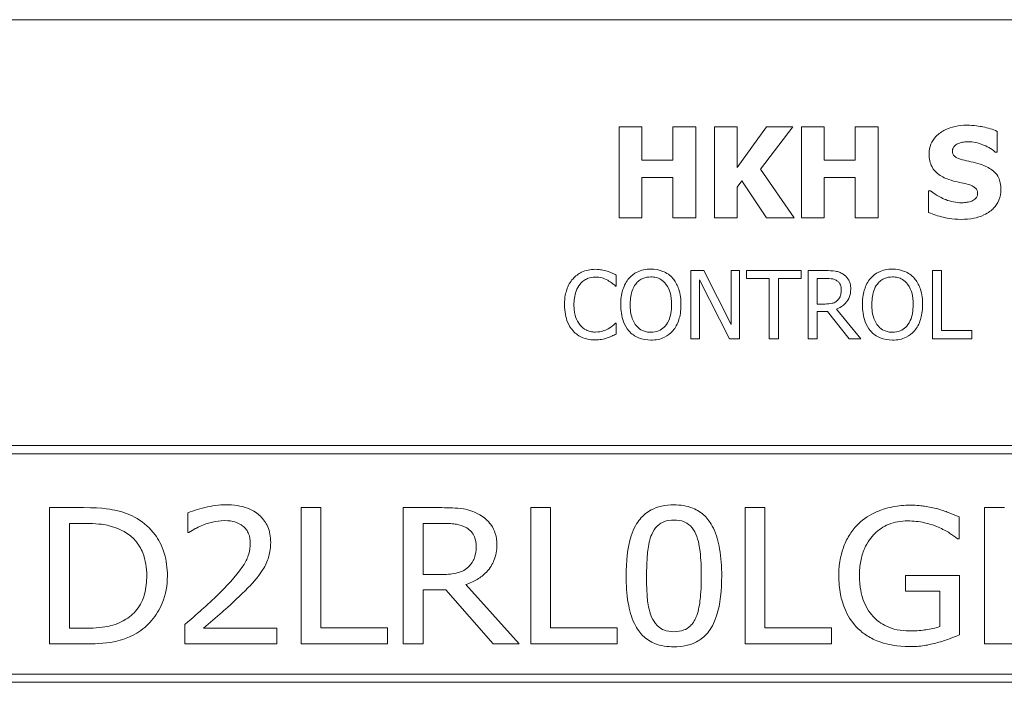
# Model space of a CAD drawing. Units: inches. Extents: x 0.1 to 10.9, y 0.1 to 8.4.
# Drawn here: x 1.3 to 2, y 0.9 to 1.3 of the extents above; entities that cross this region are included whole.
import ezdxf

# ---------------------------------------------------------------- set-up
doc = ezdxf.new("R2010")
doc.units = ezdxf.units.IN
doc.header["$MEASUREMENT"] = 0
doc.layers.add('Visible (ANSI)', color=7, linetype='Continuous', lineweight=5)

msp = doc.modelspace()

# ---------------------------------------------------------------- linework, layer by layer
at = {"layer": 'Visible (ANSI)'}
for p, q in [((2.375, 1.3125), (0.625, 1.3125)), ((1.74887, 1.24175), (1.7338, 1.24175)), ((1.7338, 1.24175), (1.7338, 1.18175)), ((1.74887, 1.21978), (1.74887, 1.24175)), ((1.78442, 1.24175), (1.76934, 1.24175)), ((1.76934, 1.24175), (1.76934, 1.21978)), ((1.78442, 1.18175), (1.78442, 1.24175)), ((1.81194, 1.24175), (1.79686, 1.24175)), ((1.79686, 1.24175), (1.79686, 1.18175)), ((1.83119, 1.24175), (1.81194, 1.21496)), ((1.81194, 1.21496), (1.81194, 1.24175)), ((1.82715, 1.21389), (1.84855, 1.24175)), ((1.84855, 1.24175), (1.83119, 1.24175)), ((1.86941, 1.24175), (1.85433, 1.24175)), ((1.85433, 1.24175), (1.85433, 1.18175)), ((1.86941, 1.21978), (1.86941, 1.24175)), ((1.90495, 1.24175), (1.88988, 1.24175)), ((1.88988, 1.24175), (1.88988, 1.21978)), ((1.90495, 1.18175), (1.90495, 1.24175)), ((1.98372, 1.22508), (1.98372, 1.23879)), ((1.98241, 1.22508), (1.98372, 1.22508)), ((1.76934, 1.21978), (1.74887, 1.21978)), ((1.88988, 1.21978), (1.86941, 1.21978)), ((1.84942, 1.18175), (1.82715, 1.21389)), ((1.74887, 1.18175), (1.74887, 1.20835)), ((1.74887, 1.20835), (1.76934, 1.20835)), ((1.76934, 1.20835), (1.76934, 1.18175)), ((1.81194, 1.20203), (1.8149, 1.20611)), ((1.8149, 1.20611), (1.83119, 1.18175)), ((1.86941, 1.18175), (1.86941, 1.20835)), ((1.86941, 1.20835), (1.88988, 1.20835)), ((1.88988, 1.20835), (1.88988, 1.18175)), ((1.81194, 1.18175), (1.81194, 1.20203)), ((1.93831, 1.1996), (1.93831, 1.1853)), ((1.93967, 1.1996), (1.93831, 1.1996)), ((1.7338, 1.18175), (1.74887, 1.18175)), ((1.76934, 1.18175), (1.78442, 1.18175)), ((1.79686, 1.18175), (1.81194, 1.18175)), ((1.83119, 1.18175), (1.84942, 1.18175)), ((1.85433, 1.18175), (1.86941, 1.18175)), ((1.88988, 1.18175), (1.90495, 1.18175)), ((1.78977, 1.14687), (1.78127, 1.14687)), ((1.78127, 1.14687), (1.78127, 1.10187)), ((1.80789, 1.11125), (1.78977, 1.14687)), ((1.81347, 1.14687), (1.80789, 1.14687)), ((1.80789, 1.14687), (1.80789, 1.11125)), ((1.81347, 1.10187), (1.81347, 1.14687)), ((1.85417, 1.14687), (1.818, 1.14687)), ((1.818, 1.14687), (1.818, 1.14155)), ((1.85417, 1.14155), (1.85417, 1.14687)), ((1.87033, 1.14687), (1.85873, 1.14687)), ((1.85873, 1.14687), (1.85873, 1.10187)), ((1.94092, 1.14687), (1.94092, 1.10187)), ((1.94691, 1.14687), (1.94092, 1.14687)), ((1.94691, 1.1072), (1.94691, 1.14687)), ((1.7319, 1.13666), (1.7319, 1.14388)), ((1.78685, 1.14068), (1.80676, 1.10187)), ((1.78685, 1.10187), (1.78685, 1.14068)), ((1.818, 1.14155), (1.83309, 1.14155)), ((1.83309, 1.14155), (1.83309, 1.10187)), ((1.83907, 1.14155), (1.85417, 1.14155)), ((1.83907, 1.10187), (1.83907, 1.14155)), ((1.86471, 1.12478), (1.86471, 1.1417)), ((1.86471, 1.1417), (1.87065, 1.1417)), ((1.73142, 1.13666), (1.7319, 1.13666)), ((1.86996, 1.12478), (1.86471, 1.12478)), ((1.86471, 1.10187), (1.86471, 1.11978)), ((1.86471, 1.11978), (1.87157, 1.11978)), ((1.87157, 1.11978), (1.88579, 1.10187)), ((1.89355, 1.10187), (1.87755, 1.12146)), ((1.7319, 1.11209), (1.73146, 1.11209)), ((1.7319, 1.10494), (1.7319, 1.11209)), ((1.967, 1.1072), (1.94691, 1.1072)), ((1.967, 1.10187), (1.967, 1.1072)), ((1.78127, 1.10187), (1.78685, 1.10187)), ((1.80676, 1.10187), (1.81347, 1.10187)), ((1.83309, 1.10187), (1.83907, 1.10187)), ((1.85873, 1.10187), (1.86471, 1.10187)), ((1.88579, 1.10187), (1.89355, 1.10187)), ((1.94092, 1.10187), (1.967, 1.10187)), ((2.3125, 1.03125), (0.6875, 1.03125)), ((0.69281, 1.02594), (2.30719, 1.02594)), ((1.37992, 0.99031), (1.35746, 0.99031)), ((1.35746, 0.99031), (1.35746, 0.90031)), ((1.52367, 0.99031), (1.52367, 0.90031)), ((1.5368, 0.99031), (1.52367, 0.99031)), ((1.5368, 0.91096), (1.5368, 0.99031)), ((1.61666, 0.99031), (1.59121, 0.99031)), ((1.59121, 0.99031), (1.59121, 0.90031)), ((1.68858, 0.99031), (1.67545, 0.99031)), ((1.67545, 0.99031), (1.67545, 0.90031)), ((1.68858, 0.91096), (1.68858, 0.99031)), ((1.81709, 0.99031), (1.81709, 0.90031)), ((1.83021, 0.99031), (1.81709, 0.99031)), ((1.83021, 0.91096), (1.83021, 0.99031)), ((1.97528, 0.99031), (1.97528, 0.90031)), ((1.98841, 0.99031), (1.97528, 0.99031)), ((1.44884, 0.98681), (1.44884, 0.97398)), ((1.95843, 0.96975), (1.95843, 0.98419)), ((1.37059, 0.97996), (1.38058, 0.97996)), ((1.37059, 0.91067), (1.37059, 0.97996)), ((1.60434, 0.97996), (1.61739, 0.97996)), ((1.60434, 0.94611), (1.60434, 0.97996)), ((1.44884, 0.97398), (1.44957, 0.97398)), ((1.95734, 0.96975), (1.95843, 0.96975)), ((1.61593, 0.94611), (1.60434, 0.94611)), ((1.9588, 0.9456), (1.92298, 0.9456)), ((1.92298, 0.9456), (1.92298, 0.9351)), ((1.9588, 0.90629), (1.9588, 0.9456)), ((1.66772, 0.90031), (1.63256, 0.93948)), ((1.60434, 0.90031), (1.60434, 0.93612)), ((1.60434, 0.93612), (1.61936, 0.93612)), ((1.61936, 0.93612), (1.65065, 0.90031)), ((1.92298, 0.9351), (1.94581, 0.9351)), ((1.94581, 0.9351), (1.94581, 0.91184)), ((1.4468, 0.91308), (1.4468, 0.90031)), ((1.58085, 0.91096), (1.5368, 0.91096)), ((1.58085, 0.90031), (1.58085, 0.91096)), ((1.73263, 0.91096), (1.68858, 0.91096)), ((1.73263, 0.90031), (1.73263, 0.91096)), ((1.87427, 0.91096), (1.83021, 0.91096)), ((1.87427, 0.90031), (1.87427, 0.91096)), ((1.38058, 0.91067), (1.37059, 0.91067)), ((1.5077, 0.91074), (1.4592, 0.91074)), ((1.5077, 0.90031), (1.5077, 0.91074)), ((1.35746, 0.90031), (1.38021, 0.90031)), ((1.4468, 0.90031), (1.5077, 0.90031)), ((1.52367, 0.90031), (1.58085, 0.90031)), ((1.59121, 0.90031), (1.60434, 0.90031)), ((1.65065, 0.90031), (1.66772, 0.90031)), ((1.67545, 0.90031), (1.73263, 0.90031)), ((1.81709, 0.90031), (1.87427, 0.90031)), ((1.97528, 0.90031), (2.03246, 0.90031)), ((2.30719, 0.88031), (0.69281, 0.88031)), ((0.6875, 0.875), (2.3125, 0.875))]:
    msp.add_line(p, q, dxfattribs=at)
for points, knots in [([(1.96359, 1.24282), (1.961, 1.24282), (1.95841, 1.2426), (1.95358, 1.24155), (1.95135, 1.2408), (1.94721, 1.2387), (1.945, 1.23724), (1.94176, 1.23389), (1.94064, 1.23224), (1.93901, 1.22832), (1.93865, 1.22617), (1.93865, 1.22396)], [-0.09601446, -0.09601446, -0.09601446, -0.09601446, -0.07321452, -0.07321452, -0.05237767, -0.05237767, -0.03227262, -0.03227262, -0.01685099, -0.01685099, 0, 0, 0, 0]), ([(1.98372, 1.23879), (1.9807, 1.24012), (1.97747, 1.24106), (1.97208, 1.24218), (1.96834, 1.24282), (1.96359, 1.24282)], [-0.09043576, -0.09043576, -0.09043576, -0.09043576, -0.03623447, -0.03623447, 0, 0, 0, 0]), ([(1.95406, 1.22581), (1.95406, 1.22611), (1.95409, 1.22641), (1.95421, 1.22699), (1.9543, 1.22727), (1.95452, 1.22778), (1.9548, 1.22837), (1.95605, 1.22968), (1.95673, 1.23017), (1.95751, 1.23052)], [-0.03089621, -0.03089621, -0.03089621, -0.03089621, -0.02231565, -0.02231565, -0.01386231, -0.01386231, -0.00650024, -0.00650024, 0, 0, 0, 0]), ([(1.95751, 1.23052), (1.95856, 1.23099), (1.95968, 1.23138), (1.96146, 1.23171), (1.96258, 1.23188), (1.96437, 1.23188)], [-0.0375848, -0.0375848, -0.0375848, -0.0375848, -0.01359314, -0.01359314, 0, 0, 0, 0]), ([(1.96437, 1.23188), (1.96779, 1.23188), (1.97107, 1.23121), (1.97642, 1.22902), (1.97957, 1.2275), (1.98241, 1.22508)], [-0.06964478, -0.06964478, -0.06964478, -0.06964478, -0.0284163, -0.0284163, 0, 0, 0, 0]), ([(1.93865, 1.22396), (1.93865, 1.22239), (1.93879, 1.22082), (1.93945, 1.21789), (1.93992, 1.21655), (1.94166, 1.21328), (1.94298, 1.21192), (1.94635, 1.20917), (1.949, 1.20791), (1.95163, 1.20699)], [-0.04879662, -0.04879662, -0.04879662, -0.04879662, -0.04058286, -0.04058286, -0.03308669, -0.03308669, -0.02119573, -0.02119573, 0, 0, 0, 0]), ([(1.96198, 1.21973), (1.96023, 1.22013), (1.95838, 1.22065), (1.95619, 1.22172), (1.95569, 1.22209), (1.95494, 1.22286), (1.95463, 1.22332), (1.95416, 1.22447), (1.95406, 1.22513), (1.95406, 1.22581)], [-0.01993919, -0.01993919, -0.01993919, -0.01993919, -0.01334983, -0.01334983, -0.00943134, -0.00943134, -0.00513171, -0.00513171, 0, 0, 0, 0]), ([(1.9738, 1.21662), (1.97184, 1.2173), (1.96981, 1.21792), (1.96586, 1.21885), (1.96392, 1.21929), (1.96198, 1.21973)], [-0.03093189, -0.03093189, -0.03093189, -0.03093189, -0.01514409, -0.01514409, 0, 0, 0, 0]), ([(1.9861, 1.20052), (1.9861, 1.20193), (1.98598, 1.20336), (1.98544, 1.20598), (1.98505, 1.20718), (1.98396, 1.20937), (1.98302, 1.21089), (1.97906, 1.21433), (1.97644, 1.21565), (1.9738, 1.21662)], [-0.08184622, -0.08184622, -0.08184622, -0.08184622, -0.05971394, -0.05971394, -0.03990118, -0.03990118, -0.0213925, -0.0213925, 0, 0, 0, 0]), ([(1.95163, 1.20699), (1.95376, 1.20624), (1.95595, 1.20566), (1.96036, 1.20477), (1.96255, 1.20427), (1.96471, 1.20368)], [-0.03426812, -0.03426812, -0.03426812, -0.03426812, -0.01706033, -0.01706033, 0, 0, 0, 0]), ([(1.96471, 1.20368), (1.9658, 1.2034), (1.96685, 1.20298), (1.96814, 1.2022), (1.96884, 1.20177), (1.96981, 1.20078), (1.97012, 1.20032), (1.97058, 1.19921), (1.97069, 1.19858), (1.97069, 1.19795)], [-0.03381573, -0.03381573, -0.03381573, -0.03381573, -0.01540811, -0.01540811, -0.00918303, -0.00918303, -0.00485543, -0.00485543, 0, 0, 0, 0]), ([(1.96014, 1.19162), (1.95652, 1.19162), (1.95299, 1.1924), (1.94736, 1.19455), (1.94366, 1.19621), (1.93967, 1.1996)], [-0.09980359, -0.09980359, -0.09980359, -0.09980359, -0.03992479, -0.03992479, 0, 0, 0, 0]), ([(1.96009, 1.18068), (1.96277, 1.18068), (1.96549, 1.18089), (1.97045, 1.18185), (1.97272, 1.18255), (1.97786, 1.18497), (1.97988, 1.18666), (1.98272, 1.18958), (1.98393, 1.19136), (1.9857, 1.19566), (1.9861, 1.19806), (1.9861, 1.20052)], [-0.07170665, -0.07170665, -0.07170665, -0.07170665, -0.06005379, -0.06005379, -0.04978489, -0.04978489, -0.03539337, -0.03539337, -0.01873904, -0.01873904, 0, 0, 0, 0]), ([(1.97069, 1.19795), (1.97069, 1.19727), (1.97059, 1.1966), (1.9701, 1.1953), (1.96974, 1.19486), (1.96869, 1.19376), (1.96787, 1.1932), (1.96694, 1.19279)], [-0.01519289, -0.01519289, -0.01519289, -0.01519289, -0.0115632, -0.0115632, -0.00771905, -0.00771905, 0, 0, 0, 0]), ([(1.96694, 1.19279), (1.96598, 1.19235), (1.96477, 1.19208), (1.96305, 1.19185), (1.96144, 1.19162), (1.96014, 1.19162)], [-0.03328591, -0.03328591, -0.03328591, -0.03328591, -0.00996788, -0.00996788, 0, 0, 0, 0]), ([(1.93831, 1.1853), (1.94143, 1.18395), (1.94468, 1.18287), (1.94944, 1.18165), (1.95333, 1.18068), (1.96009, 1.18068)], [-0.1677668, -0.1677668, -0.1677668, -0.1677668, -0.0515208, -0.0515208, 0, 0, 0, 0]), ([(1.718, 1.14768), (1.71642, 1.14768), (1.71484, 1.14753), (1.71183, 1.14689), (1.71043, 1.14643), (1.7069, 1.14473), (1.705, 1.14329), (1.70338, 1.14148)], [-0.04200119, -0.04200119, -0.04200119, -0.04200119, -0.02989136, -0.02989136, -0.01852065, -0.01852065, 0, 0, 0, 0]), ([(1.72592, 1.14651), (1.72472, 1.14687), (1.72348, 1.14715), (1.72162, 1.14745), (1.72016, 1.14768), (1.718, 1.14768)], [-0.04866444, -0.04866444, -0.04866444, -0.04866444, -0.0164486, -0.0164486, 0, 0, 0, 0]), ([(1.7319, 1.14388), (1.73091, 1.14441), (1.72991, 1.14491), (1.72837, 1.14559), (1.72728, 1.14607), (1.72592, 1.14651)], [-0.03230436, -0.03230436, -0.03230436, -0.03230436, -0.01092757, -0.01092757, 0, 0, 0, 0]), ([(1.7548, 1.14782), (1.75318, 1.14782), (1.75157, 1.14767), (1.74851, 1.14701), (1.74708, 1.14653), (1.74365, 1.14486), (1.74185, 1.14347), (1.74032, 1.14173)], [-0.04135962, -0.04135962, -0.04135962, -0.04135962, -0.02913245, -0.02913245, -0.01763659, -0.01763659, 0, 0, 0, 0]), ([(1.76931, 1.14173), (1.76843, 1.14273), (1.76745, 1.14361), (1.76503, 1.14532), (1.76374, 1.14594), (1.76027, 1.14739), (1.75755, 1.14782), (1.7548, 1.14782)], [-0.03488862, -0.03488862, -0.03488862, -0.03488862, -0.02866111, -0.02866111, -0.0209848, -0.0209848, 0, 0, 0, 0]), ([(1.88178, 1.1445), (1.88101, 1.145), (1.8802, 1.14542), (1.87852, 1.14608), (1.87767, 1.14631), (1.87466, 1.1468), (1.87249, 1.14687), (1.87033, 1.14687)], [-0.03019676, -0.03019676, -0.03019676, -0.03019676, -0.02322409, -0.02322409, -0.01647552, -0.01647552, 0, 0, 0, 0]), ([(1.91445, 1.14782), (1.91283, 1.14782), (1.91122, 1.14767), (1.90816, 1.14701), (1.90673, 1.14653), (1.9033, 1.14486), (1.9015, 1.14347), (1.89997, 1.14173)], [-0.04135962, -0.04135962, -0.04135962, -0.04135962, -0.02913245, -0.02913245, -0.01763659, -0.01763659, 0, 0, 0, 0]), ([(1.92896, 1.14173), (1.92808, 1.14273), (1.9271, 1.14361), (1.92468, 1.14532), (1.92339, 1.14594), (1.91992, 1.14739), (1.9172, 1.14782), (1.91445, 1.14782)], [-0.03488862, -0.03488862, -0.03488862, -0.03488862, -0.02866111, -0.02866111, -0.0209848, -0.0209848, 0, 0, 0, 0]), ([(1.70338, 1.14148), (1.70149, 1.13934), (1.70013, 1.13688), (1.69864, 1.13255), (1.69776, 1.12944), (1.69776, 1.12434)], [-0.1030923, -0.1030923, -0.1030923, -0.1030923, -0.0388694, -0.0388694, 0, 0, 0, 0]), ([(1.70801, 1.13794), (1.70869, 1.13874), (1.70945, 1.13945), (1.71112, 1.14068), (1.71201, 1.14118), (1.71455, 1.14225), (1.71623, 1.14257), (1.71797, 1.14257)], [-0.02892622, -0.02892622, -0.02892622, -0.02892622, -0.02100858, -0.02100858, -0.01325302, -0.01325302, 0, 0, 0, 0]), ([(1.71797, 1.14257), (1.71952, 1.14257), (1.72112, 1.14241), (1.72334, 1.14176), (1.72475, 1.14131), (1.72635, 1.14042)], [-0.04290766, -0.04290766, -0.04290766, -0.04290766, -0.01398603, -0.01398603, 0, 0, 0, 0]), ([(1.72635, 1.14042), (1.7274, 1.13984), (1.72846, 1.13917), (1.73007, 1.13784), (1.73076, 1.13727), (1.73142, 1.13666)], [-0.01593267, -0.01593267, -0.01593267, -0.01593267, -0.00683173, -0.00683173, 0, 0, 0, 0]), ([(1.74032, 1.14173), (1.7385, 1.13955), (1.73721, 1.13703), (1.73578, 1.13266), (1.73492, 1.12948), (1.73492, 1.12437)], [-0.1020585, -0.1020585, -0.1020585, -0.1020585, -0.0389283, -0.0389283, 0, 0, 0, 0]), ([(1.74484, 1.13798), (1.74548, 1.13881), (1.74621, 1.13957), (1.74797, 1.14095), (1.74885, 1.1414), (1.75124, 1.14238), (1.75304, 1.14264), (1.75483, 1.14264)], [-0.02483784, -0.02483784, -0.02483784, -0.02483784, -0.01962553, -0.01962553, -0.01369727, -0.01369727, 0, 0, 0, 0]), ([(1.75483, 1.14264), (1.75601, 1.14264), (1.75718, 1.14252), (1.75938, 1.14198), (1.76041, 1.14157), (1.76271, 1.14025), (1.76384, 1.13921), (1.76479, 1.13798)], [-0.02921501, -0.02921501, -0.02921501, -0.02921501, -0.02025609, -0.02025609, -0.0118747, -0.0118747, 0, 0, 0, 0]), ([(1.77471, 1.12437), (1.77471, 1.12947), (1.77383, 1.13298), (1.77205, 1.13775), (1.77089, 1.13989), (1.76931, 1.14173)], [-0.03881777, -0.03881777, -0.03881777, -0.03881777, -0.01849364, -0.01849364, 0, 0, 0, 0]), ([(1.87065, 1.1417), (1.87166, 1.1417), (1.87352, 1.14165), (1.87605, 1.14107), (1.87697, 1.14071), (1.8778, 1.14016)], [-0.01974028, -0.01974028, -0.01974028, -0.01974028, -0.00758722, -0.00758722, 0, 0, 0, 0]), ([(1.8778, 1.14016), (1.87831, 1.13982), (1.87876, 1.13942), (1.8796, 1.13841), (1.87987, 1.13787), (1.88048, 1.1364), (1.88065, 1.1353), (1.88065, 1.13418)], [-0.01530597, -0.01530597, -0.01530597, -0.01530597, -0.01213219, -0.01213219, -0.00846681, -0.00846681, 0, 0, 0, 0]), ([(1.88688, 1.13466), (1.88688, 1.13592), (1.88675, 1.13719), (1.88617, 1.13927), (1.88578, 1.14027), (1.88415, 1.14264), (1.88306, 1.14367), (1.88178, 1.1445)], [-0.03625554, -0.03625554, -0.03625554, -0.03625554, -0.02190059, -0.02190059, -0.01167159, -0.01167159, 0, 0, 0, 0]), ([(1.89997, 1.14173), (1.89815, 1.13955), (1.89686, 1.13703), (1.89544, 1.13266), (1.89458, 1.12948), (1.89458, 1.12437)], [-0.1020585, -0.1020585, -0.1020585, -0.1020585, -0.0389283, -0.0389283, 0, 0, 0, 0]), ([(1.90449, 1.13798), (1.90514, 1.13881), (1.90586, 1.13957), (1.90762, 1.14095), (1.9085, 1.1414), (1.91089, 1.14238), (1.91269, 1.14264), (1.91449, 1.14264)], [-0.02483784, -0.02483784, -0.02483784, -0.02483784, -0.01962553, -0.01962553, -0.01369727, -0.01369727, 0, 0, 0, 0]), ([(1.91449, 1.14264), (1.91566, 1.14264), (1.91683, 1.14252), (1.91903, 1.14198), (1.92006, 1.14157), (1.92236, 1.14025), (1.92349, 1.13921), (1.92444, 1.13798)], [-0.02921501, -0.02921501, -0.02921501, -0.02921501, -0.02025609, -0.02025609, -0.0118747, -0.0118747, 0, 0, 0, 0]), ([(1.93436, 1.12437), (1.93436, 1.12947), (1.93348, 1.13298), (1.9317, 1.13775), (1.93054, 1.13989), (1.92896, 1.14173)], [-0.03881777, -0.03881777, -0.03881777, -0.03881777, -0.01849364, -0.01849364, 0, 0, 0, 0]), ([(1.704, 1.12434), (1.704, 1.12702), (1.7043, 1.1302), (1.70606, 1.13499), (1.70688, 1.13657), (1.70801, 1.13794)], [-0.03884084, -0.03884084, -0.03884084, -0.03884084, -0.01350082, -0.01350082, 0, 0, 0, 0]), ([(1.74116, 1.12437), (1.74116, 1.12673), (1.74136, 1.13012), (1.74302, 1.13504), (1.74378, 1.13661), (1.74484, 1.13798)], [-0.03957545, -0.03957545, -0.03957545, -0.03957545, -0.01314327, -0.01314327, 0, 0, 0, 0]), ([(1.76479, 1.13798), (1.76638, 1.13592), (1.76714, 1.13358), (1.76822, 1.12973), (1.76847, 1.12701), (1.76847, 1.12437)], [-0.0304557, -0.0304557, -0.0304557, -0.0304557, -0.02007882, -0.02007882, 0, 0, 0, 0]), ([(1.87755, 1.12146), (1.87866, 1.12187), (1.87972, 1.12239), (1.88167, 1.12364), (1.88253, 1.12434), (1.88484, 1.12676), (1.88555, 1.12828), (1.88659, 1.13084), (1.88688, 1.13274), (1.88688, 1.13466)], [-0.02775245, -0.02775245, -0.02775245, -0.02775245, -0.0243169, -0.0243169, -0.02104914, -0.02104914, -0.01461325, -0.01461325, 0, 0, 0, 0]), ([(1.88065, 1.13418), (1.88065, 1.13334), (1.88058, 1.13248), (1.88028, 1.13082), (1.88006, 1.13012), (1.87939, 1.1286), (1.87882, 1.1278), (1.87809, 1.12711)], [-0.01756803, -0.01756803, -0.01756803, -0.01756803, -0.01262199, -0.01262199, -0.00764629, -0.00764629, 0, 0, 0, 0]), ([(1.90081, 1.12437), (1.90081, 1.12673), (1.90102, 1.13012), (1.90267, 1.13504), (1.90344, 1.13661), (1.90449, 1.13798)], [-0.03957545, -0.03957545, -0.03957545, -0.03957545, -0.01314327, -0.01314327, 0, 0, 0, 0]), ([(1.92444, 1.13798), (1.92603, 1.13592), (1.92679, 1.13358), (1.92787, 1.12973), (1.92813, 1.12701), (1.92813, 1.12437)], [-0.0304557, -0.0304557, -0.0304557, -0.0304557, -0.02007882, -0.02007882, 0, 0, 0, 0]), ([(1.87809, 1.12711), (1.87762, 1.12664), (1.8771, 1.12624), (1.87567, 1.12548), (1.87492, 1.1253), (1.8731, 1.1249), (1.87151, 1.12478), (1.86996, 1.12478)], [-0.01585556, -0.01585556, -0.01585556, -0.01585556, -0.01418166, -0.01418166, -0.01177502, -0.01177502, 0, 0, 0, 0]), ([(1.69776, 1.12434), (1.69776, 1.1195), (1.69857, 1.11577), (1.70069, 1.11063), (1.70186, 1.10866), (1.70342, 1.10698)], [-0.04240448, -0.04240448, -0.04240448, -0.04240448, -0.01747542, -0.01747542, 0, 0, 0, 0]), ([(1.70816, 1.11074), (1.70677, 1.11239), (1.70579, 1.11432), (1.70472, 1.11754), (1.704, 1.12003), (1.704, 1.12434)], [-0.09012917, -0.09012917, -0.09012917, -0.09012917, -0.03283129, -0.03283129, 0, 0, 0, 0]), ([(1.73492, 1.12437), (1.73492, 1.12054), (1.73542, 1.11667), (1.73761, 1.11089), (1.73874, 1.10883), (1.74028, 1.10705)], [-0.04715285, -0.04715285, -0.04715285, -0.04715285, -0.01792415, -0.01792415, 0, 0, 0, 0]), ([(1.75483, 1.1061), (1.75385, 1.1061), (1.75286, 1.10619), (1.75098, 1.10658), (1.7501, 1.10687), (1.74781, 1.10794), (1.74657, 1.1089), (1.74406, 1.11166), (1.74315, 1.11342), (1.7415, 1.11804), (1.74116, 1.12129), (1.74116, 1.12437)], [-0.05981715, -0.05981715, -0.05981715, -0.05981715, -0.05346553, -0.05346553, -0.04749096, -0.04749096, -0.03725952, -0.03725952, -0.02349423, -0.02349423, 0, 0, 0, 0]), ([(1.76847, 1.12437), (1.76847, 1.12244), (1.76834, 1.12047), (1.76771, 1.11694), (1.76726, 1.11533), (1.76561, 1.11166), (1.76446, 1.11034), (1.76253, 1.10845), (1.7613, 1.10762), (1.75829, 1.10638), (1.75658, 1.1061), (1.75483, 1.1061)], [-0.04741968, -0.04741968, -0.04741968, -0.04741968, -0.04007681, -0.04007681, -0.03380475, -0.03380475, -0.0248011, -0.0248011, -0.01326676, -0.01326676, 0, 0, 0, 0]), ([(1.76931, 1.10705), (1.77021, 1.10808), (1.77098, 1.1092), (1.77233, 1.1117), (1.77288, 1.11307), (1.77405, 1.1168), (1.77471, 1.12002), (1.77471, 1.12437)], [-0.07185308, -0.07185308, -0.07185308, -0.07185308, -0.05325498, -0.05325498, -0.03318844, -0.03318844, 0, 0, 0, 0]), ([(1.89458, 1.12437), (1.89458, 1.12054), (1.89507, 1.11667), (1.89726, 1.11089), (1.8984, 1.10883), (1.89994, 1.10705)], [-0.04715285, -0.04715285, -0.04715285, -0.04715285, -0.01792415, -0.01792415, 0, 0, 0, 0]), ([(1.91449, 1.1061), (1.9135, 1.1061), (1.91251, 1.10619), (1.91063, 1.10658), (1.90975, 1.10687), (1.90747, 1.10794), (1.90622, 1.1089), (1.90371, 1.11166), (1.9028, 1.11342), (1.90115, 1.11804), (1.90081, 1.12129), (1.90081, 1.12437)], [-0.05981715, -0.05981715, -0.05981715, -0.05981715, -0.05346553, -0.05346553, -0.04749096, -0.04749096, -0.03725952, -0.03725952, -0.02349423, -0.02349423, 0, 0, 0, 0]), ([(1.92813, 1.12437), (1.92813, 1.12244), (1.92799, 1.12047), (1.92736, 1.11694), (1.92691, 1.11533), (1.92526, 1.11166), (1.92411, 1.11034), (1.92218, 1.10845), (1.92095, 1.10762), (1.91794, 1.10638), (1.91623, 1.1061), (1.91449, 1.1061)], [-0.04741968, -0.04741968, -0.04741968, -0.04741968, -0.04007681, -0.04007681, -0.03380475, -0.03380475, -0.0248011, -0.0248011, -0.01326676, -0.01326676, 0, 0, 0, 0]), ([(1.92896, 1.10705), (1.92986, 1.10808), (1.93063, 1.1092), (1.93198, 1.1117), (1.93254, 1.11307), (1.9337, 1.1168), (1.93436, 1.12002), (1.93436, 1.12437)], [-0.07185308, -0.07185308, -0.07185308, -0.07185308, -0.05325498, -0.05325498, -0.03318844, -0.03318844, 0, 0, 0, 0]), ([(1.70342, 1.10698), (1.7043, 1.10601), (1.70528, 1.10514), (1.70745, 1.10365), (1.7086, 1.10304), (1.7117, 1.1018), (1.71434, 1.10107), (1.71789, 1.10107)], [-0.06217076, -0.06217076, -0.06217076, -0.06217076, -0.04461045, -0.04461045, -0.02708405, -0.02708405, 0, 0, 0, 0]), ([(1.71797, 1.10625), (1.71693, 1.10625), (1.71591, 1.10636), (1.71373, 1.10687), (1.71276, 1.10728), (1.71054, 1.10841), (1.70925, 1.10945), (1.70816, 1.11074)], [-0.02429246, -0.02429246, -0.02429246, -0.02429246, -0.01901715, -0.01901715, -0.01284505, -0.01284505, 0, 0, 0, 0]), ([(1.72668, 1.10847), (1.72545, 1.10779), (1.72411, 1.10728), (1.72208, 1.10669), (1.72046, 1.10625), (1.71797, 1.10625)], [-0.05677444, -0.05677444, -0.05677444, -0.05677444, -0.01896446, -0.01896446, 0, 0, 0, 0]), ([(1.73146, 1.11209), (1.7309, 1.11152), (1.73016, 1.1109), (1.7292, 1.11013), (1.72829, 1.1094), (1.72668, 1.10847)], [-0.03941535, -0.03941535, -0.03941535, -0.03941535, -0.01414273, -0.01414273, 0, 0, 0, 0]), ([(1.74028, 1.10705), (1.74117, 1.10605), (1.74215, 1.10515), (1.74428, 1.10361), (1.74542, 1.10296), (1.74927, 1.10136), (1.75202, 1.10093), (1.7548, 1.10093)], [-0.04274066, -0.04274066, -0.04274066, -0.04274066, -0.03173597, -0.03173597, -0.02120274, -0.02120274, 0, 0, 0, 0]), ([(1.7548, 1.10093), (1.7564, 1.10093), (1.758, 1.10107), (1.76104, 1.10172), (1.7625, 1.1022), (1.76596, 1.10388), (1.76777, 1.1053), (1.76931, 1.10705)], [-0.04159661, -0.04159661, -0.04159661, -0.04159661, -0.02928975, -0.02928975, -0.01778624, -0.01778624, 0, 0, 0, 0]), ([(1.89994, 1.10705), (1.90082, 1.10605), (1.9018, 1.10515), (1.90393, 1.10361), (1.90508, 1.10296), (1.90892, 1.10136), (1.91167, 1.10093), (1.91445, 1.10093)], [-0.04274066, -0.04274066, -0.04274066, -0.04274066, -0.03173597, -0.03173597, -0.02120274, -0.02120274, 0, 0, 0, 0]), ([(1.91445, 1.10093), (1.91606, 1.10093), (1.91765, 1.10107), (1.92069, 1.10172), (1.92216, 1.1022), (1.92561, 1.10388), (1.92742, 1.1053), (1.92896, 1.10705)], [-0.04159661, -0.04159661, -0.04159661, -0.04159661, -0.02928975, -0.02928975, -0.01778624, -0.01778624, 0, 0, 0, 0]), ([(1.71789, 1.10107), (1.71941, 1.10107), (1.72099, 1.10115), (1.72351, 1.10164), (1.72472, 1.10199), (1.72592, 1.10238)], [-0.0195707, -0.0195707, -0.0195707, -0.0195707, -0.00959424, -0.00959424, 0, 0, 0, 0]), ([(1.72592, 1.10238), (1.72697, 1.10272), (1.72809, 1.10312), (1.73002, 1.10406), (1.73096, 1.1045), (1.7319, 1.10494)], [-0.01633335, -0.01633335, -0.01633335, -0.01633335, -0.0078929, -0.0078929, 0, 0, 0, 0]), ([(1.41529, 0.98317), (1.41118, 0.98565), (1.40647, 0.9873), (1.39927, 0.98902), (1.39321, 0.99031), (1.37992, 0.99031)], [-0.2881431, -0.2881431, -0.2881431, -0.2881431, -0.1012265, -0.1012265, 0, 0, 0, 0]), ([(1.47415, 0.99221), (1.46948, 0.99221), (1.4648, 0.99153), (1.45834, 0.98995), (1.45286, 0.9886), (1.44884, 0.98681)], [-0.1128639, -0.1128639, -0.1128639, -0.1128639, -0.0335194, -0.0335194, 0, 0, 0, 0]), ([(1.50362, 0.96748), (1.50362, 0.9693), (1.50347, 0.97112), (1.5028, 0.97458), (1.50231, 0.97619), (1.50048, 0.98037), (1.49885, 0.98265), (1.4951, 0.98624), (1.49248, 0.9883), (1.4839, 0.9916), (1.47897, 0.99221), (1.47415, 0.99221)], [-0.1608399, -0.1608399, -0.1608399, -0.1608399, -0.134891, -0.134891, -0.1107399, -0.1107399, -0.0699447, -0.0699447, -0.0366783, -0.0366783, 0, 0, 0, 0]), ([(1.64183, 0.98557), (1.63844, 0.98757), (1.63481, 0.9889), (1.62621, 0.99016), (1.62142, 0.99031), (1.61666, 0.99031)], [-0.06624429, -0.06624429, -0.06624429, -0.06624429, -0.03627922, -0.03627922, 0, 0, 0, 0]), ([(1.77004, 0.99214), (1.76733, 0.99214), (1.7646, 0.9919), (1.75955, 0.99079), (1.75724, 0.98999), (1.75219, 0.98733), (1.74972, 0.9853), (1.74561, 0.98033), (1.7435, 0.97686), (1.7393, 0.96386), (1.73846, 0.95451), (1.73846, 0.94524)], [-0.2428089, -0.2428089, -0.2428089, -0.2428089, -0.2025466, -0.2025466, -0.166201, -0.166201, -0.1179167, -0.1179167, -0.0706225, -0.0706225, 0, 0, 0, 0]), ([(1.80162, 0.94531), (1.80162, 0.95121), (1.80126, 0.95736), (1.79943, 0.96779), (1.79814, 0.97251), (1.79418, 0.98071), (1.7921, 0.9832), (1.78815, 0.98707), (1.78548, 0.98878), (1.77854, 0.99155), (1.77428, 0.99214), (1.77004, 0.99214)], [-0.11669, -0.11669, -0.11669, -0.11669, -0.0931494, -0.0931494, -0.0744164, -0.0744164, -0.0568714, -0.0568714, -0.0322723, -0.0322723, 0, 0, 0, 0]), ([(1.92612, 0.99192), (1.92226, 0.99192), (1.91841, 0.99159), (1.90999, 0.98997), (1.90655, 0.98869), (1.89965, 0.98573), (1.89549, 0.98308), (1.89192, 0.97959)], [-0.07287027, -0.07287027, -0.07287027, -0.07287027, -0.057171, -0.057171, -0.03803465, -0.03803465, 0, 0, 0, 0]), ([(1.94443, 0.98944), (1.94156, 0.99024), (1.93863, 0.99084), (1.93405, 0.99149), (1.93076, 0.99192), (1.92612, 0.99192)], [-0.09961088, -0.09961088, -0.09961088, -0.09961088, -0.03535327, -0.03535327, 0, 0, 0, 0]), ([(1.95843, 0.98419), (1.95638, 0.98512), (1.95391, 0.98613), (1.9507, 0.9874), (1.94772, 0.98858), (1.94443, 0.98944)], [-0.0737564, -0.0737564, -0.0737564, -0.0737564, -0.02592083, -0.02592083, 0, 0, 0, 0]), ([(1.43535, 0.94524), (1.43535, 0.95028), (1.43477, 0.95535), (1.43168, 0.96563), (1.42935, 0.96949), (1.42403, 0.97674), (1.42, 0.98033), (1.41529, 0.98317)], [-0.09225189, -0.09225189, -0.09225189, -0.09225189, -0.06855153, -0.06855153, -0.04184592, -0.04184592, 0, 0, 0, 0]), ([(1.65306, 0.96588), (1.65306, 0.96838), (1.65277, 0.97091), (1.65148, 0.97515), (1.6506, 0.97708), (1.64707, 0.98181), (1.64463, 0.98391), (1.64183, 0.98557)], [-0.07116127, -0.07116127, -0.07116127, -0.07116127, -0.04499134, -0.04499134, -0.02484992, -0.02484992, 0, 0, 0, 0]), ([(1.38058, 0.97996), (1.38844, 0.97996), (1.39298, 0.97921), (1.3994, 0.97784), (1.40315, 0.97648), (1.40669, 0.97456)], [-0.05001188, -0.05001188, -0.05001188, -0.05001188, -0.03069643, -0.03069643, 0, 0, 0, 0]), ([(1.44957, 0.97398), (1.45086, 0.9748), (1.45244, 0.97571), (1.45445, 0.97684), (1.45638, 0.97792), (1.45913, 0.97893)], [-0.06507644, -0.06507644, -0.06507644, -0.06507644, -0.02227047, -0.02227047, 0, 0, 0, 0]), ([(1.45913, 0.97893), (1.4614, 0.97978), (1.46373, 0.98045), (1.46723, 0.98123), (1.46986, 0.98178), (1.4732, 0.98178)], [-0.07850847, -0.07850847, -0.07850847, -0.07850847, -0.02549377, -0.02549377, 0, 0, 0, 0]), ([(1.4732, 0.98178), (1.47607, 0.98178), (1.47829, 0.98136), (1.48192, 0.98026), (1.48372, 0.97938), (1.48531, 0.97813)], [-0.02893563, -0.02893563, -0.02893563, -0.02893563, -0.01541182, -0.01541182, 0, 0, 0, 0]), ([(1.48531, 0.97813), (1.48611, 0.97748), (1.48682, 0.97674), (1.48821, 0.97486), (1.4887, 0.97383), (1.48982, 0.97113), (1.49012, 0.96897), (1.49012, 0.96683)], [-0.02687704, -0.02687704, -0.02687704, -0.02687704, -0.02222493, -0.02222493, -0.01634219, -0.01634219, 0, 0, 0, 0]), ([(1.61739, 0.97996), (1.6226, 0.97996), (1.62547, 0.97951), (1.6292, 0.97875), (1.63127, 0.97803), (1.63315, 0.97689)], [-0.02902112, -0.02902112, -0.02902112, -0.02902112, -0.01667541, -0.01667541, 0, 0, 0, 0]), ([(1.63315, 0.97689), (1.63432, 0.97617), (1.63539, 0.97531), (1.63699, 0.97347), (1.63773, 0.9724), (1.6391, 0.96903), (1.63942, 0.96699), (1.63942, 0.96493)], [-0.04339267, -0.04339267, -0.04339267, -0.04339267, -0.0277332, -0.0277332, -0.0157042, -0.0157042, 0, 0, 0, 0]), ([(1.75538, 0.97266), (1.75627, 0.97471), (1.75745, 0.97663), (1.76063, 0.97974), (1.76221, 0.98055), (1.76549, 0.98184), (1.76778, 0.98214), (1.77004, 0.98214)], [-0.03648278, -0.03648278, -0.03648278, -0.03648278, -0.02681191, -0.02681191, -0.0172251, -0.0172251, 0, 0, 0, 0]), ([(1.77004, 0.98214), (1.77233, 0.98214), (1.77468, 0.98184), (1.77777, 0.98059), (1.77936, 0.97982), (1.78255, 0.97667), (1.7837, 0.97481), (1.78456, 0.97281)], [-0.07283863, -0.07283863, -0.07283863, -0.07283863, -0.03411635, -0.03411635, -0.0165935, -0.0165935, 0, 0, 0, 0]), ([(1.89192, 0.97959), (1.88984, 0.97754), (1.88801, 0.97529), (1.88479, 0.97033), (1.88345, 0.96765), (1.88098, 0.96132), (1.87901, 0.95501), (1.87901, 0.94539)], [-0.1874297, -0.1874297, -0.1874297, -0.1874297, -0.1311998, -0.1311998, -0.0733403, -0.0733403, 0, 0, 0, 0]), ([(1.89264, 0.94575), (1.89264, 0.94887), (1.89289, 0.952), (1.89398, 0.95784), (1.89478, 0.96056), (1.89786, 0.96764), (1.9004, 0.97086), (1.90541, 0.97578), (1.90844, 0.97782), (1.9159, 0.98089), (1.92018, 0.98156), (1.92452, 0.98156)], [-0.1171702, -0.1171702, -0.1171702, -0.1171702, -0.1011405, -0.1011405, -0.0865617, -0.0865617, -0.0614289, -0.0614289, -0.0330566, -0.0330566, 0, 0, 0, 0]), ([(1.92452, 0.98156), (1.92827, 0.98156), (1.93202, 0.98121), (1.9377, 0.97989), (1.94129, 0.97895), (1.94479, 0.97733)], [-0.08257383, -0.08257383, -0.08257383, -0.08257383, -0.02943147, -0.02943147, 0, 0, 0, 0]), ([(1.94479, 0.97733), (1.94745, 0.9762), (1.9502, 0.97489), (1.95398, 0.97231), (1.95568, 0.97106), (1.95734, 0.96975)], [-0.034849, -0.034849, -0.034849, -0.034849, -0.01609901, -0.01609901, 0, 0, 0, 0]), ([(1.40669, 0.97456), (1.4095, 0.97299), (1.41202, 0.97102), (1.41627, 0.9662), (1.41791, 0.96346), (1.42101, 0.95572), (1.42171, 0.95052), (1.42171, 0.94539)], [-0.08808467, -0.08808467, -0.08808467, -0.08808467, -0.06354065, -0.06354065, -0.0390964, -0.0390964, 0, 0, 0, 0]), ([(1.75196, 0.94524), (1.75196, 0.95425), (1.75252, 0.95972), (1.75321, 0.96555), (1.75397, 0.96937), (1.75538, 0.97266)], [-0.04485543, -0.04485543, -0.04485543, -0.04485543, -0.02728596, -0.02728596, 0, 0, 0, 0]), ([(1.78456, 0.97281), (1.78641, 0.96849), (1.78706, 0.9637), (1.78794, 0.9562), (1.78813, 0.95053), (1.78813, 0.94531)], [-0.05742248, -0.05742248, -0.05742248, -0.05742248, -0.03976846, -0.03976846, 0, 0, 0, 0]), ([(1.49012, 0.96683), (1.49012, 0.96441), (1.48978, 0.96204), (1.48838, 0.95729), (1.48732, 0.95499), (1.48274, 0.94745), (1.47656, 0.94069), (1.47065, 0.93474)], [-0.114247, -0.114247, -0.114247, -0.114247, -0.0896694, -0.0896694, -0.0639348, -0.0639348, 0, 0, 0, 0]), ([(1.49851, 0.94947), (1.50014, 0.95204), (1.50138, 0.9548), (1.50275, 0.95929), (1.50362, 0.96255), (1.50362, 0.96748)], [-0.1069521, -0.1069521, -0.1069521, -0.1069521, -0.0376211, -0.0376211, 0, 0, 0, 0]), ([(1.63256, 0.93948), (1.63519, 0.94037), (1.63773, 0.9415), (1.64231, 0.9443), (1.64432, 0.94589), (1.64874, 0.95048), (1.65021, 0.9531), (1.6525, 0.95868), (1.65306, 0.96226), (1.65306, 0.96588)], [-0.07175449, -0.07175449, -0.07175449, -0.07175449, -0.05837222, -0.05837222, -0.04590815, -0.04590815, -0.02761765, -0.02761765, 0, 0, 0, 0]), ([(1.63942, 0.96493), (1.63942, 0.96319), (1.63928, 0.96143), (1.63849, 0.9576), (1.63786, 0.95617), (1.63654, 0.95359), (1.63532, 0.95207), (1.6338, 0.95078)], [-0.02760498, -0.02760498, -0.02760498, -0.02760498, -0.02205593, -0.02205593, -0.0151498, -0.0151498, 0, 0, 0, 0]), ([(1.6338, 0.95078), (1.63275, 0.94983), (1.63159, 0.94904), (1.62845, 0.94751), (1.62679, 0.94716), (1.62279, 0.94636), (1.61932, 0.94611), (1.61593, 0.94611)], [-0.03466336, -0.03466336, -0.03466336, -0.03466336, -0.0310477, -0.0310477, -0.02577156, -0.02577156, 0, 0, 0, 0]), ([(1.42171, 0.94539), (1.42171, 0.94136), (1.42133, 0.93722), (1.41964, 0.93097), (1.41845, 0.92756), (1.41385, 0.92108), (1.41115, 0.91862), (1.408, 0.91665)], [-0.1136686, -0.1136686, -0.1136686, -0.1136686, -0.0605989, -0.0605989, -0.0283152, -0.0283152, 0, 0, 0, 0]), ([(1.41515, 0.90753), (1.41887, 0.90976), (1.42215, 0.91253), (1.42783, 0.91921), (1.43022, 0.92313), (1.43431, 0.93298), (1.43535, 0.93903), (1.43535, 0.94524)], [-0.1145593, -0.1145593, -0.1145593, -0.1145593, -0.0812893, -0.0812893, -0.0473176, -0.0473176, 0, 0, 0, 0]), ([(1.48531, 0.93408), (1.48784, 0.93651), (1.49028, 0.93904), (1.49362, 0.94281), (1.49611, 0.94565), (1.49851, 0.94947)], [-0.1135403, -0.1135403, -0.1135403, -0.1135403, -0.0343965, -0.0343965, 0, 0, 0, 0]), ([(1.73846, 0.94524), (1.73846, 0.93933), (1.73882, 0.93316), (1.74063, 0.92273), (1.7419, 0.91801), (1.74577, 0.90998), (1.7478, 0.90746), (1.75187, 0.90348), (1.75454, 0.90177), (1.7615, 0.899), (1.76579, 0.89842), (1.77004, 0.89842)], [-0.1228063, -0.1228063, -0.1228063, -0.1228063, -0.0965686, -0.0965686, -0.0758082, -0.0758082, -0.0570369, -0.0570369, -0.0324334, -0.0324334, 0, 0, 0, 0]), ([(1.75531, 0.91811), (1.75327, 0.92289), (1.75276, 0.92748), (1.75209, 0.93443), (1.75196, 0.94023), (1.75196, 0.94524)], [-0.05287051, -0.05287051, -0.05287051, -0.05287051, -0.03818412, -0.03818412, 0, 0, 0, 0]), ([(1.77004, 0.89842), (1.77274, 0.89842), (1.77545, 0.89865), (1.78046, 0.89975), (1.78276, 0.90055), (1.78781, 0.90319), (1.79028, 0.90521), (1.79441, 0.91019), (1.79654, 0.91369), (1.80078, 0.92669), (1.80162, 0.93604), (1.80162, 0.94531)], [-0.2415029, -0.2415029, -0.2415029, -0.2415029, -0.2017972, -0.2017972, -0.1659175, -0.1659175, -0.1179347, -0.1179347, -0.0706655, -0.0706655, 0, 0, 0, 0]), ([(1.78813, 0.94531), (1.78813, 0.93667), (1.78762, 0.93151), (1.78683, 0.92515), (1.78605, 0.92122), (1.78463, 0.91789)], [-0.04906315, -0.04906315, -0.04906315, -0.04906315, -0.02759283, -0.02759283, 0, 0, 0, 0]), ([(1.87901, 0.94539), (1.87901, 0.9412), (1.87934, 0.93698), (1.88068, 0.93015), (1.88164, 0.92633), (1.88558, 0.91771), (1.88831, 0.91371), (1.89184, 0.9103)], [-0.1247966, -0.1247966, -0.1247966, -0.1247966, -0.0722497, -0.0722497, -0.0373886, -0.0373886, 0, 0, 0, 0]), ([(1.90169, 0.91847), (1.9002, 0.92006), (1.89892, 0.9218), (1.89666, 0.92565), (1.89573, 0.92775), (1.89404, 0.93264), (1.89264, 0.93766), (1.89264, 0.94575)], [-0.1572785, -0.1572785, -0.1572785, -0.1572785, -0.1107907, -0.1107907, -0.0616112, -0.0616112, 0, 0, 0, 0]), ([(1.47065, 0.93474), (1.46693, 0.93102), (1.46312, 0.92741), (1.45674, 0.92171), (1.45259, 0.91803), (1.4468, 0.91308)], [-0.1504693, -0.1504693, -0.1504693, -0.1504693, -0.0580647, -0.0580647, 0, 0, 0, 0]), ([(1.4592, 0.91074), (1.46299, 0.91393), (1.46776, 0.91804), (1.47395, 0.9234), (1.47916, 0.92793), (1.48531, 0.93408)], [-0.1645938, -0.1645938, -0.1645938, -0.1645938, -0.0663153, -0.0663153, 0, 0, 0, 0]), ([(1.77004, 0.90841), (1.76774, 0.90841), (1.76539, 0.90872), (1.7624, 0.90994), (1.76074, 0.91072), (1.75739, 0.91406), (1.7562, 0.91601), (1.75531, 0.91811)], [-0.08230939, -0.08230939, -0.08230939, -0.08230939, -0.03605275, -0.03605275, -0.0173741, -0.0173741, 0, 0, 0, 0]), ([(1.78463, 0.91789), (1.78418, 0.91681), (1.78365, 0.91577), (1.78242, 0.91389), (1.78174, 0.91305), (1.77944, 0.91081), (1.77788, 0.91001), (1.7746, 0.90871), (1.7723, 0.90841), (1.77004, 0.90841)], [-0.03700372, -0.03700372, -0.03700372, -0.03700372, -0.03173788, -0.03173788, -0.02688229, -0.02688229, -0.0172251, -0.0172251, 0, 0, 0, 0]), ([(1.92546, 0.90892), (1.92278, 0.90892), (1.92009, 0.90915), (1.915, 0.91021), (1.91265, 0.91097), (1.90708, 0.9136), (1.90416, 0.91574), (1.90169, 0.91847)], [-0.06732607, -0.06732607, -0.06732607, -0.06732607, -0.04700948, -0.04700948, -0.02807456, -0.02807456, 0, 0, 0, 0]), ([(1.408, 0.91665), (1.40288, 0.91344), (1.39822, 0.91238), (1.39101, 0.91098), (1.38562, 0.91067), (1.38058, 0.91067)], [-0.05584582, -0.05584582, -0.05584582, -0.05584582, -0.03841234, -0.03841234, 0, 0, 0, 0]), ([(1.94581, 0.91184), (1.94291, 0.91072), (1.93959, 0.91006), (1.93448, 0.90938), (1.93059, 0.90892), (1.92546, 0.90892)], [-0.09815863, -0.09815863, -0.09815863, -0.09815863, -0.03904683, -0.03904683, 0, 0, 0, 0]), ([(1.38021, 0.90031), (1.38645, 0.90031), (1.39381, 0.90061), (1.40275, 0.90229), (1.40827, 0.90355), (1.41515, 0.90753)], [-0.1951748, -0.1951748, -0.1951748, -0.1951748, -0.0605405, -0.0605405, 0, 0, 0, 0]), ([(1.89184, 0.9103), (1.89394, 0.90833), (1.89623, 0.90661), (1.90127, 0.90363), (1.90398, 0.90243), (1.91114, 0.90002), (1.91732, 0.89856), (1.92597, 0.89856)], [-0.1500775, -0.1500775, -0.1500775, -0.1500775, -0.1086424, -0.1086424, -0.0659509, -0.0659509, 0, 0, 0, 0]), ([(1.94421, 0.90119), (1.94684, 0.90187), (1.9495, 0.90275), (1.9528, 0.90399), (1.95612, 0.90522), (1.9588, 0.90629)], [-0.09610236, -0.09610236, -0.09610236, -0.09610236, -0.02195144, -0.02195144, 0, 0, 0, 0]), ([(1.92597, 0.89856), (1.92904, 0.89856), (1.93242, 0.89871), (1.93841, 0.89971), (1.94132, 0.9004), (1.94421, 0.90119)], [-0.04622669, -0.04622669, -0.04622669, -0.04622669, -0.0227859, -0.0227859, 0, 0, 0, 0])]:
    msp.add_open_spline(points, degree=3, knots=knots, dxfattribs=at)

doc.saveas('drawing.dxf')
